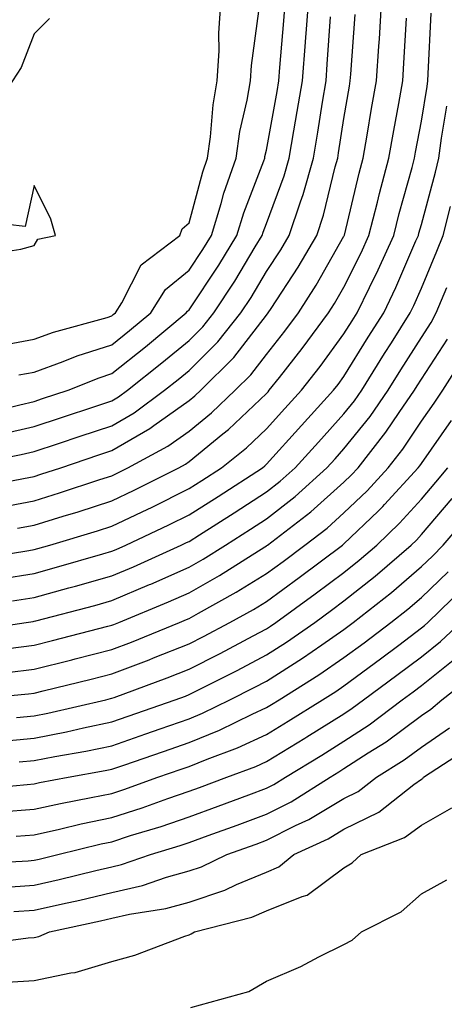
# Model space of a CAD drawing. Units: inches. Extents: x 973763 to 976403, y 7229258 to 7231898.
# Drawn here: x 975246 to 975301, y 7231523 to 7231650 of the extents above; entities that cross this region are included whole.
import ezdxf

# ---------------------------------------------------------------- set-up
doc = ezdxf.new("R2010")
doc.units = ezdxf.units.IN
doc.header["$MEASUREMENT"] = 0
doc.layers.add('Contour_97377229', color=7, linetype='Continuous', true_color=0xb52d53)

msp = doc.modelspace()

# ---------------------------------------------------------------- linework, layer by layer
at = {"layer": 'Contour_97377229'}
for points in [[(975241.16, 7231598.81, 3193), (975246.17, 7231600.05, 3193), (975248.05, 7231600.47, 3193), (975249.13, 7231600.84, 3193), (975252.41, 7231601.92, 3193), (975256.42, 7231603.55, 3193), (975258.05, 7231604.08, 3193), (975262.42, 7231607.55, 3193), (975267.68, 7231611.92, 3193), (975267.83, 7231612.14, 3193), (975268.05, 7231612.34, 3193), (975271.87, 7231618.1, 3193), (975274.2, 7231621.92, 3193), (975275.1, 7231624.87, 3193), (975277.7, 7231631.57, 3193), (975277.83, 7231631.92, 3193), (975277.85, 7231632.12, 3193), (975278.05, 7231632.97, 3193), (975279.41, 7231640.56, 3193), (975279.63, 7231641.92, 3193), (975279.76, 7231643.63, 3193), (975280.3, 7231649.67, 3193), (975280.47, 7231651.92, 3193)], [(975243.22, 7231586.75, 3189), (975248.05, 7231587.63, 3189), (975251.32, 7231588.65, 3189), (975256.53, 7231590.4, 3189), (975258.05, 7231590.88, 3189), (975258.75, 7231591.22, 3189), (975260.13, 7231591.92, 3189), (975265.28, 7231594.69, 3189), (975268.05, 7231596.66, 3189), (975270.95, 7231599.02, 3189), (975274, 7231601.92, 3189), (975276.03, 7231603.94, 3189), (975278.05, 7231606.56, 3189), (975280.41, 7231609.56, 3189), (975282.16, 7231611.92, 3189), (975284.47, 7231615.5, 3189), (975288.05, 7231621.83, 3189), (975288.08, 7231621.89, 3189), (975288.11, 7231621.98, 3189), (975290, 7231629.97, 3189), (975290.51, 7231631.92, 3189), (975291.04, 7231634.91, 3189), (975291.62, 7231638.35, 3189), (975292.26, 7231641.92, 3189), (975292.55, 7231646.42, 3189), (975292.62, 7231647.35, 3189), (975292.91, 7231651.92, 3189)], [(975243.71, 7231596.26, 3192), (975248.05, 7231597.23, 3192), (975251.56, 7231598.41, 3192), (975256.02, 7231599.89, 3192), (975258.05, 7231600.56, 3192), (975258.91, 7231601.06, 3192), (975260.07, 7231601.92, 3192), (975264.52, 7231605.45, 3192), (975268.05, 7231608.36, 3192), (975269.84, 7231610.13, 3192), (975271.25, 7231611.92, 3192), (975273.94, 7231616.03, 3192), (975276.58, 7231620.45, 3192), (975277.47, 7231621.92, 3192), (975277.61, 7231622.36, 3192), (975278.05, 7231623.49, 3192), (975280.33, 7231629.64, 3192), (975280.99, 7231631.92, 3192), (975281.59, 7231635.46, 3192), (975282.02, 7231637.95, 3192), (975282.69, 7231641.92, 3192), (975283.07, 7231646.9, 3192), (975283.07, 7231646.94, 3192), (975283.45, 7231651.92, 3192)], [(975243.9, 7231607.77, 3195), (975248.05, 7231608.54, 3195), (975250.53, 7231609.44, 3195), (975257.47, 7231611.34, 3195), (975258.05, 7231611.53, 3195), (975258.26, 7231611.71, 3195), (975258.53, 7231611.92, 3195), (975259.36, 7231613.23, 3195), (975261.84, 7231618.13, 3195), (975266.86, 7231621.92, 3195), (975267.17, 7231622.8, 3195), (975268.05, 7231623.55, 3195), (975269.81, 7231630.16, 3195), (975270.41, 7231631.92, 3195), (975270.81, 7231634.68, 3195), (975271.16, 7231638.81, 3195), (975271.68, 7231641.92, 3195), (975271.91, 7231645.78, 3195), (975271.88, 7231648.09, 3195), (975272.13, 7231651.92, 3195)], [(975238.13, 7231592, 3191), (975246.36, 7231593.61, 3191), (975248.05, 7231594, 3191), (975251.17, 7231595.05, 3191), (975253.98, 7231595.99, 3191), (975258.05, 7231597.34, 3191), (975260.95, 7231599.02, 3191), (975264.88, 7231601.92, 3191), (975266.64, 7231603.33, 3191), (975268.05, 7231604.49, 3191), (975271.78, 7231608.19, 3191), (975274.75, 7231611.92, 3191), (975276.05, 7231613.92, 3191), (975278.05, 7231617.26, 3191), (975279.91, 7231620.06, 3191), (975280.99, 7231621.92, 3191), (975282.42, 7231626.29, 3191), (975282.76, 7231627.21, 3191), (975284.11, 7231631.92, 3191), (975284.68, 7231635.29, 3191), (975285.29, 7231639.16, 3191), (975285.74, 7231641.92, 3191), (975285.9, 7231644.07, 3191), (975286.3, 7231650.17, 3191)], [(975239.94, 7231580.03, 3187), (975247.36, 7231581.23, 3187), (975248.05, 7231581.33, 3187), (975248.51, 7231581.46, 3187), (975250.07, 7231581.92, 3187), (975256.21, 7231583.76, 3187), (975258.05, 7231584.35, 3187), (975262.7, 7231586.57, 3187), (975263.18, 7231586.79, 3187), (975268.05, 7231589.21, 3187), (975269.71, 7231590.26, 3187), (975272.25, 7231591.92, 3187), (975275.47, 7231594.5, 3187), (975278.05, 7231596.95, 3187), (975280.4, 7231599.57, 3187), (975282.55, 7231601.92, 3187), (975284.97, 7231605, 3187), (975288.05, 7231609.21, 3187), (975289.09, 7231610.88, 3187), (975289.74, 7231611.92, 3187), (975291.33, 7231615.2, 3187), (975292.48, 7231617.49, 3187), (975294.48, 7231621.92, 3187), (975295.2, 7231624.77, 3187), (975296.84, 7231630.71, 3187), (975297.16, 7231631.92, 3187), (975297.29, 7231632.68, 3187), (975298.05, 7231636.72, 3187), (975298.79, 7231641.18, 3187), (975298.88, 7231641.92, 3187), (975298.94, 7231642.81, 3187), (975299.32, 7231650.65, 3187)], [(975240.61, 7231589.36, 3190), (975246.66, 7231590.53, 3190), (975248.05, 7231590.79, 3190), (975248.91, 7231591.06, 3190), (975251.49, 7231591.92, 3190), (975256.4, 7231593.57, 3190), (975258.05, 7231594.12, 3190), (975262.98, 7231596.99, 3190), (975263.48, 7231597.35, 3190), (975268.05, 7231600.59, 3190), (975268.78, 7231601.19, 3190), (975269.55, 7231601.92, 3190), (975273.82, 7231606.15, 3190), (975278.05, 7231611.65, 3190), (975278.26, 7231611.92, 3190), (975278.64, 7231612.51, 3190), (975282.14, 7231617.83, 3190), (975284.54, 7231621.92, 3190), (975285.4, 7231624.57, 3190), (975286.92, 7231630.79, 3190), (975287.24, 7231631.92, 3190), (975287.36, 7231632.61, 3190), (975288.05, 7231637.07, 3190), (975288.75, 7231641.22, 3190), (975288.87, 7231641.92, 3190), (975288.93, 7231642.8, 3190), (975289.49, 7231650.48, 3190)], [(975246.06, 7231603.91, 3194), (975248.05, 7231604.27, 3194), (975251.76, 7231605.63, 3194), (975253.59, 7231606.38, 3194), (975258.05, 7231607.8, 3194), (975260.34, 7231609.63, 3194), (975263.11, 7231611.92, 3194), (975265.02, 7231614.95, 3194), (975268.05, 7231617.45, 3194), (975269.83, 7231620.14, 3194), (975270.92, 7231621.92, 3194), (975272.19, 7231626.06, 3194), (975272.55, 7231627.42, 3194), (975274.12, 7231631.92, 3194), (975274.62, 7231635.35, 3194), (975275.55, 7231639.42, 3194), (975275.98, 7231641.92, 3194), (975276.09, 7231643.88, 3194), (975277.04, 7231650.91, 3194)], [(975250.01, 7231649.96, 3195), (975248.05, 7231648.01, 3195), (975246.34, 7231643.63, 3195), (975245.25, 7231641.92, 3195), (975242.44, 7231637.53, 3195), (975238.05, 7231634.81, 3195), (975236.27, 7231633.7, 3195), (975230.97, 7231631.92, 3195), (975229.37, 7231630.6, 3195), (975228.05, 7231630.22, 3195)], [(975245.88, 7231584.09, 3188), (975248.05, 7231584.48, 3188), (975251.77, 7231585.64, 3188), (975253.74, 7231586.23, 3188), (975258.05, 7231587.62, 3188), (975260.96, 7231589.01, 3188), (975266.71, 7231591.92, 3188), (975267.58, 7231592.39, 3188), (975268.05, 7231592.72, 3188), (975272.41, 7231596.28, 3188), (975273.12, 7231596.85, 3188), (975278.05, 7231601.52, 3188), (975278.24, 7231601.73, 3188), (975278.41, 7231601.92, 3188), (975279.72, 7231603.59, 3188), (975282.66, 7231607.31, 3188), (975286.07, 7231611.92, 3188), (975286.84, 7231613.13, 3188), (975288.05, 7231615.26, 3188), (975290.28, 7231619.69, 3188), (975291.28, 7231621.92, 3188), (975292.38, 7231626.25, 3188), (975292.63, 7231627.34, 3188), (975293.83, 7231631.92, 3188), (975294.47, 7231635.5, 3188), (975295.12, 7231638.99, 3188), (975295.65, 7231641.92, 3188), (975295.79, 7231644.18, 3188), (975296.13, 7231650, 3188)], [(975243.68, 7231577.55, 3186), (975248.05, 7231578.25, 3186), (975250.93, 7231579.04, 3186), (975256.92, 7231580.79, 3186), (975258.05, 7231581.11, 3186), (975258.62, 7231581.35, 3186), (975259.88, 7231581.92, 3186), (975265.45, 7231584.52, 3186), (975268.05, 7231585.81, 3186), (975271.79, 7231588.18, 3186), (975277.52, 7231591.92, 3186), (975277.82, 7231592.15, 3186), (975278.05, 7231592.38, 3186), (975282.58, 7231597.39, 3186), (975286.69, 7231601.92, 3186), (975287.29, 7231602.68, 3186), (975288.05, 7231603.72, 3186), (975291.19, 7231608.78, 3186), (975293.18, 7231611.92, 3186), (975294.77, 7231615.2, 3186), (975297.35, 7231621.22, 3186), (975297.66, 7231621.92, 3186), (975297.74, 7231622.23, 3186), (975298.05, 7231623.34, 3186), (975299.86, 7231630.11, 3186), (975300.29, 7231631.92, 3186), (975300.65, 7231634.52, 3186), (975301.33, 7231638.64, 3186)], [(975240.67, 7231619.3, 3196), (975246.31, 7231620.18, 3196), (975248.05, 7231620.63, 3196), (975248.53, 7231621.44, 3196), (975250.79, 7231621.92, 3196), (975250.18, 7231624.05, 3196), (975248.05, 7231628.39, 3196), (975246.87, 7231623.1, 3196), (975240, 7231623.87, 3196)], [(975245.25, 7231574.72, 3185), (975248.05, 7231575.16, 3185), (975252.51, 7231576.38, 3185), (975253.36, 7231576.61, 3185), (975258.05, 7231577.93, 3185), (975260.85, 7231579.12, 3185), (975267.03, 7231581.92, 3185), (975267.73, 7231582.24, 3185), (975268.05, 7231582.4, 3185), (975269.37, 7231583.24, 3185), (975273.88, 7231586.09, 3185), (975278.05, 7231588.8, 3185), (975279.81, 7231590.16, 3185), (975281.75, 7231591.92, 3185), (975284.74, 7231595.23, 3185), (975288.05, 7231598.87, 3185), (975289.41, 7231600.56, 3185), (975290.34, 7231601.92, 3185), (975293.3, 7231606.67, 3185), (975294.18, 7231608.05, 3185), (975296.62, 7231611.92, 3185), (975297.08, 7231612.89, 3185), (975298.05, 7231615.12, 3185), (975300.06, 7231619.91, 3185), (975300.88, 7231621.92, 3185), (975301.81, 7231625.68, 3185)], [(975239.22, 7231570.75, 3184), (975247.01, 7231571.92, 3184), (975247.91, 7231572.06, 3184), (975248.05, 7231572.08, 3184), (975248.26, 7231572.13, 3184), (975255.85, 7231574.12, 3184), (975258.05, 7231574.74, 3184), (975262.95, 7231576.82, 3184), (975263.09, 7231576.88, 3184), (975268.05, 7231579.07, 3184), (975269.87, 7231580.1, 3184), (975272.73, 7231581.92, 3184), (975275.99, 7231583.98, 3184), (975278.05, 7231585.32, 3184), (975281.76, 7231588.21, 3184), (975285.85, 7231591.92, 3184), (975286.9, 7231593.07, 3184), (975288.05, 7231594.34, 3184), (975291.43, 7231598.54, 3184), (975293.75, 7231601.92, 3184), (975295.4, 7231604.57, 3184), (975298.05, 7231608.76, 3184), (975299.3, 7231610.67, 3184), (975299.97, 7231611.92, 3184), (975301.34, 7231615.21, 3184)], [(975244.69, 7231568.56, 3183), (975248.05, 7231568.98, 3183), (975250.4, 7231569.57, 3183), (975257.56, 7231571.43, 3183), (975258.05, 7231571.56, 3183), (975258.31, 7231571.66, 3183), (975258.96, 7231571.92, 3183), (975265.39, 7231574.58, 3183), (975268.05, 7231575.76, 3183), (975271.98, 7231577.99, 3183), (975277.83, 7231581.7, 3183), (975278.05, 7231581.83, 3183), (975278.1, 7231581.87, 3183), (975278.17, 7231581.92, 3183), (975283.76, 7231586.21, 3183), (975288.05, 7231590.05, 3183), (975289, 7231590.97, 3183), (975289.87, 7231591.92, 3183), (975293.47, 7231596.5, 3183), (975295.17, 7231599.04, 3183), (975297.15, 7231601.92, 3183), (975297.49, 7231602.48, 3183), (975298.05, 7231603.35, 3183), (975301.43, 7231608.54, 3183)], [(975244.53, 7231565.44, 3182), (975248.05, 7231565.88, 3182), (975252.88, 7231567.09, 3182), (975253.33, 7231567.2, 3182), (975258.05, 7231568.4, 3182), (975260.59, 7231569.38, 3182), (975266.82, 7231571.92, 3182), (975267.69, 7231572.28, 3182), (975268.05, 7231572.44, 3182), (975269.25, 7231573.12, 3182), (975274.14, 7231575.83, 3182), (975278.05, 7231578.24, 3182), (975280.18, 7231579.79, 3182), (975283.01, 7231581.92, 3182), (975285.86, 7231584.11, 3182), (975288.05, 7231586.07, 3182), (975291.03, 7231588.94, 3182), (975293.76, 7231591.92, 3182), (975295.65, 7231594.32, 3182), (975298.05, 7231597.92, 3182), (975299.7, 7231600.27, 3182), (975300.84, 7231601.92, 3182), (975303.62, 7231606.35, 3182)], [(975238.89, 7231561.92, 3181), (975247.29, 7231562.68, 3181), (975248.05, 7231562.77, 3181), (975249.19, 7231563.06, 3181), (975255.38, 7231564.59, 3181), (975258.05, 7231565.26, 3181), (975262.87, 7231567.1, 3181), (975263.47, 7231567.34, 3181), (975268.05, 7231569.16, 3181), (975269.89, 7231570.08, 3181), (975273.32, 7231571.92, 3181), (975276.37, 7231573.6, 3181), (975278.05, 7231574.64, 3181), (975282.26, 7231577.71, 3181), (975287.85, 7231581.92, 3181), (975287.96, 7231582.01, 3181), (975288.05, 7231582.08, 3181), (975292.45, 7231586.32, 3181), (975293.06, 7231586.91, 3181), (975293.3, 7231587.17, 3181), (975297.65, 7231591.92, 3181), (975297.83, 7231592.14, 3181), (975298.05, 7231592.48, 3181), (975301.94, 7231598.03, 3181)], [(975245.76, 7231559.63, 3180), (975248.05, 7231559.83, 3180), (975249.8, 7231560.17, 3180), (975257.28, 7231561.92, 3180), (975257.89, 7231562.08, 3180), (975258.05, 7231562.12, 3180), (975258.36, 7231562.23, 3180), (975265.22, 7231564.75, 3180), (975268.05, 7231565.88, 3180), (975272.05, 7231567.92, 3180), (975276.32, 7231570.19, 3180), (975278.05, 7231571.1, 3180), (975278.55, 7231571.42, 3180), (975279.26, 7231571.92, 3180), (975284.35, 7231575.62, 3180), (975288.05, 7231578.38, 3180), (975290.02, 7231579.95, 3180), (975292.3, 7231581.92, 3180), (975295.23, 7231584.74, 3180), (975298.05, 7231587.84, 3180), (975299.93, 7231590.04, 3180), (975301.48, 7231591.92, 3180)], [(975243.42, 7231556.55, 3179), (975248.05, 7231556.95, 3179), (975252.2, 7231557.77, 3179), (975254.42, 7231558.29, 3179), (975258.05, 7231559.05, 3179), (975260.18, 7231559.79, 3179), (975266.25, 7231561.92, 3179), (975267.57, 7231562.4, 3179), (975268.05, 7231562.59, 3179), (975269.43, 7231563.3, 3179), (975274.25, 7231565.72, 3179), (975278.05, 7231567.71, 3179), (975280.62, 7231569.35, 3179), (975284.27, 7231571.92, 3179), (975286.46, 7231573.51, 3179), (975288.05, 7231574.7, 3179), (975292.07, 7231577.9, 3179), (975296.71, 7231581.92, 3179), (975297.4, 7231582.57, 3179), (975298.05, 7231583.3, 3179), (975302.04, 7231587.93, 3179)], [(975246.08, 7231553.89, 3178), (975248.05, 7231554.06, 3178), (975250.72, 7231554.59, 3178), (975254.69, 7231555.28, 3178), (975258.05, 7231555.99, 3178), (975262.45, 7231557.52, 3178), (975264.29, 7231558.16, 3178), (975268.05, 7231559.47, 3178), (975269.79, 7231560.18, 3178), (975273.32, 7231561.92, 3178), (975276.47, 7231563.5, 3178), (975278.05, 7231564.33, 3178), (975282.68, 7231567.29, 3178), (975285.17, 7231569.04, 3178), (975288.05, 7231571.02, 3178), (975288.57, 7231571.4, 3178), (975289.25, 7231571.92, 3178), (975294.17, 7231575.8, 3178), (975298.05, 7231579.14, 3178), (975299.47, 7231580.5, 3178), (975300.85, 7231581.92, 3178), (975304.17, 7231585.8, 3178)], [(975239.68, 7231550.29, 3177), (975247.12, 7231550.99, 3177), (975248.05, 7231551.07, 3177), (975248.74, 7231551.23, 3177), (975252.43, 7231551.92, 3177), (975257.21, 7231552.76, 3177), (975258.05, 7231552.94, 3177), (975259.6, 7231553.47, 3177), (975264.74, 7231555.23, 3177), (975268.05, 7231556.39, 3177), (975271.99, 7231557.98, 3177), (975276.19, 7231560.06, 3177), (975278.05, 7231560.91, 3177), (975278.67, 7231561.3, 3177), (975279.66, 7231561.92, 3177), (975284.82, 7231565.15, 3177), (975288.05, 7231567.38, 3177), (975290.67, 7231569.3, 3177), (975294.12, 7231571.92, 3177), (975296.32, 7231573.65, 3177), (975298.05, 7231575.13, 3177), (975301.5, 7231578.47, 3177)], [(975243.55, 7231547.42, 3176), (975248.05, 7231547.77, 3176), (975251.45, 7231548.52, 3176), (975255.4, 7231549.27, 3176), (975258.05, 7231549.83, 3176), (975259.63, 7231550.34, 3176), (975264.02, 7231551.92, 3176), (975267.01, 7231552.96, 3176), (975268.05, 7231553.31, 3176), (975270.38, 7231554.25, 3176), (975274.28, 7231555.69, 3176), (975278.05, 7231557.42, 3176), (975280.83, 7231559.14, 3176), (975285.28, 7231561.92, 3176), (975286.99, 7231562.98, 3176), (975288.05, 7231563.73, 3176), (975292.76, 7231567.21, 3176), (975295.12, 7231568.99, 3176), (975298.05, 7231571.2, 3176), (975298.45, 7231571.52, 3176), (975298.88, 7231571.92, 3176), (975303.54, 7231576.43, 3176)], [(975245.69, 7231544.28, 3175), (975248.05, 7231544.47, 3175), (975251.32, 7231545.19, 3175), (975254.1, 7231545.87, 3175), (975258.05, 7231546.71, 3175), (975262, 7231547.97, 3175), (975265.3, 7231549.17, 3175), (975268.05, 7231550.1, 3175), (975269.38, 7231550.59, 3175), (975272.93, 7231551.92, 3175), (975276.67, 7231553.3, 3175), (975278.05, 7231553.93, 3175), (975283, 7231556.97, 3175), (975283.26, 7231557.13, 3175), (975288.05, 7231560.12, 3175), (975289.13, 7231560.84, 3175), (975290.58, 7231561.92, 3175), (975294.88, 7231565.09, 3175), (975298.05, 7231567.48, 3175), (975300.52, 7231569.45, 3175), (975303.13, 7231571.92, 3175)], [(975239.31, 7231540.66, 3174), (975247.25, 7231541.12, 3174), (975248.05, 7231541.18, 3174), (975248.66, 7231541.31, 3174), (975251.08, 7231541.92, 3174), (975256.68, 7231543.29, 3174), (975258.05, 7231543.58, 3174), (975260.49, 7231544.36, 3174), (975264.42, 7231545.55, 3174), (975268.05, 7231546.79, 3174), (975271.81, 7231548.16, 3174), (975275.78, 7231549.65, 3174), (975278.05, 7231550.49, 3174), (975279, 7231550.97, 3174), (975280.5, 7231551.92, 3174), (975285.19, 7231554.78, 3174), (975288.05, 7231556.58, 3174), (975291.29, 7231558.68, 3174), (975295.57, 7231561.92, 3174), (975297, 7231562.97, 3174), (975298.05, 7231563.77, 3174), (975302.59, 7231567.38, 3174)], [(975243.78, 7231537.65, 3173), (975248.05, 7231537.96, 3173), (975251.28, 7231538.69, 3173), (975256, 7231539.87, 3173), (975258.05, 7231540.35, 3173), (975259.33, 7231540.64, 3173), (975263.04, 7231541.92, 3173), (975266.89, 7231543.08, 3173), (975268.05, 7231543.48, 3173), (975270.51, 7231544.38, 3173), (975274.24, 7231545.73, 3173), (975278.05, 7231547.13, 3173), (975281.23, 7231548.74, 3173), (975286.26, 7231551.92, 3173), (975287.37, 7231552.6, 3173), (975288.05, 7231553.02, 3173), (975291.18, 7231555.05, 3173), (975293.48, 7231556.49, 3173), (975298.05, 7231559.87, 3173), (975299.27, 7231560.7, 3173), (975300.67, 7231561.92, 3173), (975304.82, 7231565.15, 3173)], [(975245.42, 7231534.55, 3172), (975248.05, 7231534.73, 3172), (975251.69, 7231535.56, 3172), (975253.93, 7231536.04, 3172), (975258.05, 7231537.02, 3172), (975262.04, 7231537.93, 3172), (975265.12, 7231538.99, 3172), (975268.05, 7231539.8, 3172), (975269.64, 7231540.33, 3172), (975272.93, 7231541.92, 3172), (975276.69, 7231543.28, 3172), (975278.05, 7231543.78, 3172), (975281.79, 7231545.66, 3172), (975283.52, 7231546.45, 3172), (975288.05, 7231549.17, 3172), (975289.9, 7231550.07, 3172), (975292.24, 7231551.92, 3172), (975295.81, 7231554.16, 3172), (975298.05, 7231555.81, 3172), (975301.68, 7231558.29, 3172)], [(975239.81, 7231530.16, 3171), (975247.28, 7231531.15, 3171), (975248.05, 7231531.2, 3171), (975248.65, 7231531.32, 3171), (975250.02, 7231531.92, 3171), (975256.62, 7231533.35, 3171), (975258.05, 7231533.68, 3171), (975260.34, 7231534.21, 3171), (975265.03, 7231534.94, 3171), (975268.05, 7231535.78, 3171), (975272.65, 7231537.32, 3171), (975274.18, 7231538.05, 3171), (975278.05, 7231539.66, 3171), (975279.65, 7231540.32, 3171), (975281.59, 7231541.92, 3171), (975286.01, 7231543.96, 3171), (975288.05, 7231545.18, 3171), (975292.57, 7231547.4, 3171), (975297.09, 7231550.96, 3171), (975298.05, 7231551.67, 3171), (975298.22, 7231551.75, 3171), (975298.34, 7231551.92, 3171), (975304.23, 7231555.74, 3171)], [(975244.55, 7231525.42, 3170), (975248.05, 7231525.65, 3170), (975252.76, 7231526.63, 3170), (975253.31, 7231526.66, 3170), (975258.05, 7231528.09, 3170), (975261.05, 7231528.92, 3170), (975267.48, 7231531.35, 3170), (975268.05, 7231531.54, 3170), (975268.32, 7231531.65, 3170), (975268.74, 7231531.92, 3170), (975276.14, 7231533.83, 3170), (975278.05, 7231534.63, 3170), (975282.64, 7231536.51, 3170), (975283.3, 7231536.67, 3170), (975288.05, 7231540.22, 3170), (975289.12, 7231540.85, 3170), (975290.29, 7231541.92, 3170), (975295.86, 7231544.11, 3170), (975298.05, 7231545.72, 3170), (975302, 7231547.97, 3170)], [(975268.28, 7231522.15, 3169), (975275.75, 7231524.22, 3169), (975278.05, 7231525.55, 3169), (975282.5, 7231527.47, 3169), (975284.82, 7231528.69, 3169), (975288.05, 7231530.28, 3169), (975289.11, 7231530.86, 3169), (975290.3, 7231531.92, 3169), (975295.44, 7231534.53, 3169), (975298.05, 7231536.86, 3169), (975301.32, 7231538.65, 3169)]]:
    msp.add_polyline3d(points, dxfattribs=at)

doc.saveas('drawing.dxf')
